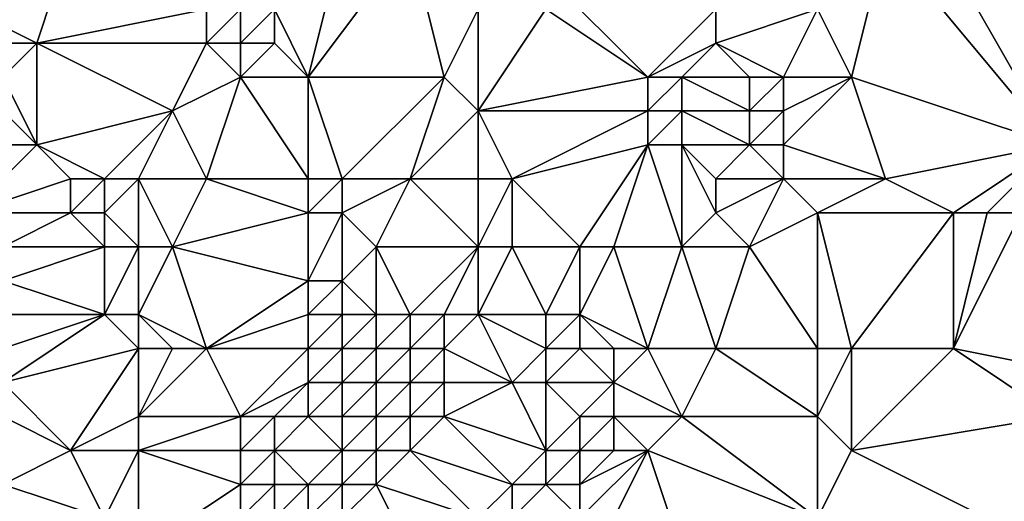
# Model space of a CAD drawing. Units: metres. Extents: x 69375 to 70000, y 357000 to 357500.
# Drawn here: x 69746 to 69774, y 357154 to 357169 of the extents above; entities that cross this region are included whole.
import ezdxf

# ---------------------------------------------------------------- set-up
doc = ezdxf.new("R2010")
doc.units = ezdxf.units.M
doc.layers.add('Terrain', color=15, linetype='Continuous')

msp = doc.modelspace()

# ---------------------------------------------------------------- linework, layer by layer
at = {"layer": 'Terrain'}
for points in [[(69776, 357165, 463.27), (69772, 357172, 465.98), (69771, 357171, 466.6), (69776, 357165, 463.27)], [(69776, 357165, 463.27), (69777, 357172, 462.69), (69772, 357172, 465.98), (69776, 357165, 463.27)], [(69746, 357168, 481.97), (69747, 357171, 481.86), (69744, 357169, 483), (69746, 357168, 481.97)], [(69746, 357168, 481.97), (69751, 357169, 479.77), (69747, 357171, 481.86), (69746, 357168, 481.97)], [(69754, 357167, 477.74), (69755, 357171, 477.02), (69753, 357169, 478.45), (69754, 357167, 477.74)], [(69758, 357167, 475.24), (69757, 357171, 475.5), (69754, 357167, 477.74), (69758, 357167, 475.24)], [(69754, 357167, 477.74), (69757, 357171, 475.5), (69755, 357171, 477.02), (69754, 357167, 477.74)], [(69758, 357167, 475.24), (69759, 357169, 474.33), (69757, 357171, 475.5), (69758, 357167, 475.24)], [(69770, 357167, 466.99), (69771, 357171, 466.6), (69769, 357169, 467.79), (69770, 357167, 466.99)], [(69776, 357165, 463.27), (69771, 357171, 466.6), (69770, 357167, 466.99), (69776, 357165, 463.27)], [(69764, 357167, 470.63), (69766, 357169, 469.31), (69761, 357170, 472.71), (69764, 357167, 470.63)], [(69764, 357167, 470.63), (69761, 357170, 472.71), (69761, 357169, 472.82), (69764, 357167, 470.63)], [(69746, 357168, 481.97), (69744, 357169, 483), (69744, 357168, 482.78), (69746, 357168, 481.97)], [(69751, 357168, 479.65), (69751, 357169, 479.77), (69746, 357168, 481.97), (69751, 357168, 479.65)], [(69752, 357168, 479.06), (69752, 357169, 479.16), (69751, 357168, 479.65), (69752, 357168, 479.06)], [(69751, 357168, 479.65), (69752, 357169, 479.16), (69751, 357169, 479.77), (69751, 357168, 479.65)], [(69753, 357168, 478.4), (69753, 357169, 478.45), (69752, 357168, 479.06), (69753, 357168, 478.4)], [(69752, 357168, 479.06), (69753, 357169, 478.45), (69752, 357169, 479.16), (69752, 357168, 479.06)], [(69754, 357167, 477.74), (69753, 357169, 478.45), (69753, 357168, 478.4), (69754, 357167, 477.74)], [(69759, 357166, 474.56), (69759, 357169, 474.33), (69758, 357167, 475.24), (69759, 357166, 474.56)], [(69759, 357166, 474.56), (69761, 357169, 472.82), (69759, 357169, 474.33), (69759, 357166, 474.56)], [(69759, 357166, 474.56), (69764, 357167, 470.63), (69761, 357169, 472.82), (69759, 357166, 474.56)], [(69764, 357167, 470.63), (69766, 357168, 469.47), (69766, 357169, 469.31), (69764, 357167, 470.63)], [(69768, 357167, 468.5), (69769, 357169, 467.79), (69766, 357168, 469.47), (69768, 357167, 468.5)], [(69766, 357168, 469.47), (69769, 357169, 467.79), (69766, 357169, 469.31), (69766, 357168, 469.47)], [(69770, 357167, 466.99), (69769, 357169, 467.79), (69768, 357167, 468.5), (69770, 357167, 466.99)], [(69745, 357167, 482.17), (69746, 357168, 481.97), (69744, 357168, 482.78), (69745, 357167, 482.17)], [(69746, 357165, 481.37), (69746, 357168, 481.97), (69745, 357167, 482.17), (69746, 357165, 481.37)], [(69746, 357165, 481.37), (69750, 357166, 479.99), (69746, 357168, 481.97), (69746, 357165, 481.37)], [(69750, 357166, 479.99), (69751, 357168, 479.65), (69746, 357168, 481.97), (69750, 357166, 479.99)], [(69750, 357166, 479.99), (69752, 357167, 478.99), (69751, 357168, 479.65), (69750, 357166, 479.99)], [(69752, 357167, 478.99), (69752, 357168, 479.06), (69751, 357168, 479.65), (69752, 357167, 478.99)], [(69754, 357167, 477.74), (69753, 357168, 478.4), (69752, 357167, 478.99), (69754, 357167, 477.74)], [(69752, 357167, 478.99), (69753, 357168, 478.4), (69752, 357168, 479.06), (69752, 357167, 478.99)], [(69765, 357167, 470.02), (69766, 357168, 469.47), (69764, 357167, 470.63), (69765, 357167, 470.02)], [(69765, 357167, 470.02), (69767, 357167, 469.22), (69766, 357168, 469.47), (69765, 357167, 470.02)], [(69768, 357167, 468.5), (69766, 357168, 469.47), (69767, 357167, 469.22), (69768, 357167, 468.5)], [(69746, 357165, 481.37), (69745, 357167, 482.17), (69745, 357166, 481.91), (69746, 357165, 481.37)], [(69751, 357164, 479.25), (69752, 357167, 478.99), (69750, 357166, 479.99), (69751, 357164, 479.25)], [(69754, 357164, 477.79), (69752, 357167, 478.99), (69751, 357164, 479.25), (69754, 357164, 477.79)], [(69754, 357164, 477.79), (69754, 357167, 477.74), (69752, 357167, 478.99), (69754, 357164, 477.79)], [(69755, 357164, 477.22), (69758, 357167, 475.24), (69754, 357167, 477.74), (69755, 357164, 477.22)], [(69755, 357164, 477.22), (69754, 357167, 477.74), (69754, 357164, 477.79), (69755, 357164, 477.22)], [(69757, 357164, 475.89), (69758, 357167, 475.24), (69755, 357164, 477.22), (69757, 357164, 475.89)], [(69757, 357164, 475.89), (69759, 357166, 474.56), (69758, 357167, 475.24), (69757, 357164, 475.89)], [(69764, 357166, 470.64), (69764, 357167, 470.63), (69759, 357166, 474.56), (69764, 357166, 470.64)], [(69765, 357166, 470.14), (69765, 357167, 470.02), (69764, 357166, 470.64), (69765, 357166, 470.14)], [(69764, 357166, 470.64), (69765, 357167, 470.02), (69764, 357167, 470.63), (69764, 357166, 470.64)], [(69765, 357166, 470.14), (69767, 357166, 469.2), (69765, 357167, 470.02), (69765, 357166, 470.14)], [(69765, 357167, 470.02), (69767, 357166, 469.2), (69767, 357167, 469.22), (69765, 357167, 470.02)], [(69768, 357166, 468.43), (69768, 357167, 468.5), (69767, 357166, 469.2), (69768, 357166, 468.43)], [(69767, 357166, 469.2), (69768, 357167, 468.5), (69767, 357167, 469.22), (69767, 357166, 469.2)], [(69771, 357164, 466.25), (69770, 357167, 466.99), (69768, 357165, 468.33), (69771, 357164, 466.25)], [(69768, 357165, 468.33), (69770, 357167, 466.99), (69768, 357166, 468.43), (69768, 357165, 468.33)], [(69768, 357166, 468.43), (69770, 357167, 466.99), (69768, 357167, 468.5), (69768, 357166, 468.43)], [(69771, 357164, 466.25), (69776, 357165, 463.27), (69770, 357167, 466.99), (69771, 357164, 466.25)], [(69746, 357165, 481.37), (69745, 357166, 481.91), (69744, 357165, 481.83), (69746, 357165, 481.37)], [(69748, 357164, 480.49), (69750, 357166, 479.99), (69746, 357165, 481.37), (69748, 357164, 480.49)], [(69749, 357164, 480.11), (69750, 357166, 479.99), (69748, 357164, 480.49), (69749, 357164, 480.11)], [(69751, 357164, 479.25), (69750, 357166, 479.99), (69749, 357164, 480.11), (69751, 357164, 479.25)], [(69759, 357164, 474.5), (69759, 357166, 474.56), (69757, 357164, 475.89), (69759, 357164, 474.5)], [(69760, 357164, 473.67), (69759, 357166, 474.56), (69759, 357164, 474.5), (69760, 357164, 473.67)], [(69760, 357164, 473.67), (69764, 357166, 470.64), (69759, 357166, 474.56), (69760, 357164, 473.67)], [(69760, 357164, 473.67), (69764, 357165, 470.75), (69764, 357166, 470.64), (69760, 357164, 473.67)], [(69765, 357165, 470.29), (69765, 357166, 470.14), (69764, 357165, 470.75), (69765, 357165, 470.29)], [(69764, 357165, 470.75), (69765, 357166, 470.14), (69764, 357166, 470.64), (69764, 357165, 470.75)], [(69765, 357165, 470.29), (69767, 357165, 469.1), (69765, 357166, 470.14), (69765, 357165, 470.29)], [(69765, 357166, 470.14), (69767, 357165, 469.1), (69767, 357166, 469.2), (69765, 357166, 470.14)], [(69768, 357165, 468.33), (69768, 357166, 468.43), (69767, 357165, 469.1), (69768, 357165, 468.33)], [(69767, 357165, 469.1), (69768, 357166, 468.43), (69767, 357166, 469.2), (69767, 357165, 469.1)], [(69744, 357163, 481.16), (69747, 357164, 480.86), (69746, 357165, 481.37), (69744, 357163, 481.16)], [(69744, 357163, 481.16), (69746, 357165, 481.37), (69744, 357165, 481.83), (69744, 357163, 481.16)], [(69748, 357164, 480.49), (69746, 357165, 481.37), (69747, 357164, 480.86), (69748, 357164, 480.49)], [(69762, 357162, 471.97), (69764, 357165, 470.75), (69760, 357164, 473.67), (69762, 357162, 471.97)], [(69763, 357162, 471.49), (69764, 357165, 470.75), (69762, 357162, 471.97), (69763, 357162, 471.49)], [(69765, 357162, 470.56), (69764, 357165, 470.75), (69763, 357162, 471.49), (69765, 357162, 470.56)], [(69765, 357162, 470.56), (69765, 357165, 470.29), (69764, 357165, 470.75), (69765, 357162, 470.56)], [(69765, 357162, 470.56), (69766, 357163, 469.82), (69765, 357165, 470.29), (69765, 357162, 470.56)], [(69765, 357165, 470.29), (69766, 357164, 469.81), (69767, 357165, 469.1), (69765, 357165, 470.29)], [(69765, 357165, 470.29), (69766, 357163, 469.82), (69766, 357164, 469.81), (69765, 357165, 470.29)], [(69768, 357164, 468.25), (69767, 357165, 469.1), (69766, 357164, 469.81), (69768, 357164, 468.25)], [(69768, 357164, 468.25), (69768, 357165, 468.33), (69767, 357165, 469.1), (69768, 357164, 468.25)], [(69771, 357164, 466.25), (69768, 357165, 468.33), (69768, 357164, 468.25), (69771, 357164, 466.25)], [(69773, 357163, 464.84), (69776, 357165, 463.27), (69771, 357164, 466.25), (69773, 357163, 464.84)], [(69774, 357163, 464.34), (69776, 357165, 463.27), (69773, 357163, 464.84), (69774, 357163, 464.34)], [(69775, 357163, 463.81), (69776, 357165, 463.27), (69774, 357163, 464.34), (69775, 357163, 463.81)], [(69747, 357163, 480.61), (69747, 357164, 480.86), (69744, 357163, 481.16), (69747, 357163, 480.61)], [(69748, 357163, 480.3), (69748, 357164, 480.49), (69747, 357163, 480.61), (69748, 357163, 480.3)], [(69747, 357163, 480.61), (69748, 357164, 480.49), (69747, 357164, 480.86), (69747, 357163, 480.61)], [(69749, 357162, 479.67), (69749, 357164, 480.11), (69748, 357163, 480.3), (69749, 357162, 479.67)], [(69748, 357163, 480.3), (69749, 357164, 480.11), (69748, 357164, 480.49), (69748, 357163, 480.3)], [(69750, 357162, 479.32), (69751, 357164, 479.25), (69749, 357164, 480.11), (69750, 357162, 479.32)], [(69750, 357162, 479.32), (69749, 357164, 480.11), (69749, 357162, 479.67), (69750, 357162, 479.32)], [(69750, 357162, 479.32), (69754, 357163, 477.75), (69751, 357164, 479.25), (69750, 357162, 479.32)], [(69754, 357163, 477.75), (69754, 357164, 477.79), (69751, 357164, 479.25), (69754, 357163, 477.75)], [(69755, 357163, 477.2), (69755, 357164, 477.22), (69754, 357163, 477.75), (69755, 357163, 477.2)], [(69754, 357163, 477.75), (69755, 357164, 477.22), (69754, 357164, 477.79), (69754, 357163, 477.75)], [(69756, 357162, 476.51), (69757, 357164, 475.89), (69755, 357163, 477.2), (69756, 357162, 476.51)], [(69755, 357163, 477.2), (69757, 357164, 475.89), (69755, 357164, 477.22), (69755, 357163, 477.2)], [(69759, 357162, 474.55), (69757, 357164, 475.89), (69756, 357162, 476.51), (69759, 357162, 474.55)], [(69759, 357162, 474.55), (69759, 357164, 474.5), (69757, 357164, 475.89), (69759, 357162, 474.55)], [(69760, 357162, 473.7), (69760, 357164, 473.67), (69759, 357162, 474.55), (69760, 357162, 473.7)], [(69759, 357162, 474.55), (69760, 357164, 473.67), (69759, 357164, 474.5), (69759, 357162, 474.55)], [(69762, 357162, 471.97), (69760, 357164, 473.67), (69760, 357162, 473.7), (69762, 357162, 471.97)], [(69767, 357162, 469.01), (69768, 357164, 468.25), (69766, 357163, 469.82), (69767, 357162, 469.01)], [(69766, 357163, 469.82), (69768, 357164, 468.25), (69766, 357164, 469.81), (69766, 357163, 469.82)], [(69767, 357162, 469.01), (69769, 357163, 467.48), (69768, 357164, 468.25), (69767, 357162, 469.01)], [(69769, 357163, 467.48), (69771, 357164, 466.25), (69768, 357164, 468.25), (69769, 357163, 467.48)], [(69773, 357163, 464.84), (69771, 357164, 466.25), (69769, 357163, 467.48), (69773, 357163, 464.84)], [(69745, 357162, 480.66), (69747, 357163, 480.61), (69744, 357163, 481.16), (69745, 357162, 480.66)], [(69748, 357162, 480.04), (69747, 357163, 480.61), (69745, 357162, 480.66), (69748, 357162, 480.04)], [(69748, 357162, 480.04), (69748, 357163, 480.3), (69747, 357163, 480.61), (69748, 357162, 480.04)], [(69749, 357162, 479.67), (69748, 357163, 480.3), (69748, 357162, 480.04), (69749, 357162, 479.67)], [(69754, 357161, 477.65), (69754, 357163, 477.75), (69750, 357162, 479.32), (69754, 357161, 477.65)], [(69755, 357161, 477.16), (69755, 357163, 477.2), (69754, 357161, 477.65), (69755, 357161, 477.16)], [(69754, 357161, 477.65), (69755, 357163, 477.2), (69754, 357163, 477.75), (69754, 357161, 477.65)], [(69755, 357161, 477.16), (69756, 357162, 476.51), (69755, 357163, 477.2), (69755, 357161, 477.16)], [(69765, 357162, 470.56), (69767, 357162, 469.01), (69766, 357163, 469.82), (69765, 357162, 470.56)], [(69769, 357159, 467.38), (69769, 357163, 467.48), (69767, 357162, 469.01), (69769, 357159, 467.38)], [(69770, 357159, 466.74), (69773, 357163, 464.84), (69769, 357163, 467.48), (69770, 357159, 466.74)], [(69770, 357159, 466.74), (69769, 357163, 467.48), (69769, 357159, 467.38), (69770, 357159, 466.74)], [(69773, 357159, 464.79), (69773, 357163, 464.84), (69770, 357159, 466.74), (69773, 357159, 464.79)], [(69778, 357158, 461.61), (69775, 357163, 463.81), (69773, 357159, 464.79), (69778, 357158, 461.61)], [(69773, 357159, 464.79), (69774, 357163, 464.34), (69773, 357163, 464.84), (69773, 357159, 464.79)], [(69773, 357159, 464.79), (69775, 357163, 463.81), (69774, 357163, 464.34), (69773, 357159, 464.79)], [(69748, 357160, 479.51), (69748, 357162, 480.04), (69745, 357161, 480.3), (69748, 357160, 479.51)], [(69745, 357161, 480.3), (69748, 357162, 480.04), (69745, 357162, 480.66), (69745, 357161, 480.3)], [(69749, 357160, 479.19), (69749, 357162, 479.67), (69748, 357160, 479.51), (69749, 357160, 479.19)], [(69748, 357160, 479.51), (69749, 357162, 479.67), (69748, 357162, 480.04), (69748, 357160, 479.51)], [(69751, 357159, 478.24), (69750, 357162, 479.32), (69749, 357160, 479.19), (69751, 357159, 478.24)], [(69749, 357160, 479.19), (69750, 357162, 479.32), (69749, 357162, 479.67), (69749, 357160, 479.19)], [(69751, 357159, 478.24), (69754, 357161, 477.65), (69750, 357162, 479.32), (69751, 357159, 478.24)], [(69756, 357160, 476.56), (69756, 357162, 476.51), (69755, 357161, 477.16), (69756, 357160, 476.56)], [(69757, 357160, 475.9), (69759, 357162, 474.55), (69756, 357162, 476.51), (69757, 357160, 475.9)], [(69757, 357160, 475.9), (69756, 357162, 476.51), (69756, 357160, 476.56), (69757, 357160, 475.9)], [(69758, 357160, 475.23), (69759, 357162, 474.55), (69757, 357160, 475.9), (69758, 357160, 475.23)], [(69759, 357160, 474.44), (69759, 357162, 474.55), (69758, 357160, 475.23), (69759, 357160, 474.44)], [(69761, 357160, 472.66), (69760, 357162, 473.7), (69759, 357160, 474.44), (69761, 357160, 472.66)], [(69759, 357160, 474.44), (69760, 357162, 473.7), (69759, 357162, 474.55), (69759, 357160, 474.44)], [(69761, 357160, 472.66), (69762, 357162, 471.97), (69760, 357162, 473.7), (69761, 357160, 472.66)], [(69762, 357160, 472.2), (69762, 357162, 471.97), (69761, 357160, 472.66), (69762, 357160, 472.2)], [(69764, 357159, 471.25), (69763, 357162, 471.49), (69762, 357160, 472.2), (69764, 357159, 471.25)], [(69762, 357160, 472.2), (69763, 357162, 471.49), (69762, 357162, 471.97), (69762, 357160, 472.2)], [(69764, 357159, 471.25), (69765, 357162, 470.56), (69763, 357162, 471.49), (69764, 357159, 471.25)], [(69764, 357159, 471.25), (69766, 357159, 469.6), (69765, 357162, 470.56), (69764, 357159, 471.25)], [(69765, 357162, 470.56), (69766, 357159, 469.6), (69767, 357162, 469.01), (69765, 357162, 470.56)], [(69769, 357159, 467.38), (69767, 357162, 469.01), (69766, 357159, 469.6), (69769, 357159, 467.38)], [(69748, 357160, 479.51), (69745, 357161, 480.3), (69745, 357160, 479.94), (69748, 357160, 479.51)], [(69751, 357159, 478.24), (69754, 357160, 477.61), (69754, 357161, 477.65), (69751, 357159, 478.24)], [(69755, 357160, 477.16), (69755, 357161, 477.16), (69754, 357160, 477.61), (69755, 357160, 477.16)], [(69754, 357160, 477.61), (69755, 357161, 477.16), (69754, 357161, 477.65), (69754, 357160, 477.61)], [(69756, 357160, 476.56), (69755, 357161, 477.16), (69755, 357160, 477.16), (69756, 357160, 476.56)], [(69745, 357158, 479.16), (69749, 357159, 478.91), (69748, 357160, 479.51), (69745, 357158, 479.16)], [(69745, 357158, 479.16), (69748, 357160, 479.51), (69745, 357159, 479.55), (69745, 357158, 479.16)], [(69745, 357159, 479.55), (69748, 357160, 479.51), (69745, 357160, 479.94), (69745, 357159, 479.55)], [(69749, 357159, 478.91), (69749, 357160, 479.19), (69748, 357160, 479.51), (69749, 357159, 478.91)], [(69751, 357159, 478.24), (69749, 357160, 479.19), (69750, 357159, 478.55), (69751, 357159, 478.24)], [(69750, 357159, 478.55), (69749, 357160, 479.19), (69749, 357159, 478.91), (69750, 357159, 478.55)], [(69754, 357159, 477.46), (69754, 357160, 477.61), (69751, 357159, 478.24), (69754, 357159, 477.46)], [(69755, 357159, 477.01), (69755, 357160, 477.16), (69754, 357159, 477.46), (69755, 357159, 477.01)], [(69754, 357159, 477.46), (69755, 357160, 477.16), (69754, 357160, 477.61), (69754, 357159, 477.46)], [(69756, 357159, 476.45), (69756, 357160, 476.56), (69755, 357159, 477.01), (69756, 357159, 476.45)], [(69755, 357159, 477.01), (69756, 357160, 476.56), (69755, 357160, 477.16), (69755, 357159, 477.01)], [(69757, 357159, 475.84), (69757, 357160, 475.9), (69756, 357159, 476.45), (69757, 357159, 475.84)], [(69756, 357159, 476.45), (69757, 357160, 475.9), (69756, 357160, 476.56), (69756, 357159, 476.45)], [(69758, 357159, 475.12), (69758, 357160, 475.23), (69757, 357159, 475.84), (69758, 357159, 475.12)], [(69757, 357159, 475.84), (69758, 357160, 475.23), (69757, 357160, 475.9), (69757, 357159, 475.84)], [(69760, 357158, 473.35), (69759, 357160, 474.44), (69758, 357159, 475.12), (69760, 357158, 473.35)], [(69758, 357159, 475.12), (69759, 357160, 474.44), (69758, 357160, 475.23), (69758, 357159, 475.12)], [(69760, 357158, 473.35), (69761, 357159, 472.75), (69759, 357160, 474.44), (69760, 357158, 473.35)], [(69761, 357159, 472.75), (69761, 357160, 472.66), (69759, 357160, 474.44), (69761, 357159, 472.75)], [(69762, 357159, 472.42), (69762, 357160, 472.2), (69761, 357159, 472.75), (69762, 357159, 472.42)], [(69761, 357159, 472.75), (69762, 357160, 472.2), (69761, 357160, 472.66), (69761, 357159, 472.75)], [(69764, 357159, 471.25), (69762, 357160, 472.2), (69763, 357159, 471.99), (69764, 357159, 471.25)], [(69763, 357159, 471.99), (69762, 357160, 472.2), (69762, 357159, 472.42), (69763, 357159, 471.99)], [(69747, 357156, 478.15), (69749, 357159, 478.91), (69745, 357158, 479.16), (69747, 357156, 478.15)], [(69747, 357156, 478.15), (69749, 357157, 478.26), (69749, 357159, 478.91), (69747, 357156, 478.15)], [(69752, 357157, 477.73), (69751, 357159, 478.24), (69749, 357157, 478.26), (69752, 357157, 477.73)], [(69749, 357157, 478.26), (69751, 357159, 478.24), (69750, 357159, 478.55), (69749, 357157, 478.26)], [(69749, 357157, 478.26), (69750, 357159, 478.55), (69749, 357159, 478.91), (69749, 357157, 478.26)], [(69752, 357157, 477.73), (69754, 357159, 477.46), (69751, 357159, 478.24), (69752, 357157, 477.73)], [(69752, 357157, 477.73), (69754, 357158, 477.25), (69754, 357159, 477.46), (69752, 357157, 477.73)], [(69755, 357158, 476.82), (69755, 357159, 477.01), (69754, 357158, 477.25), (69755, 357158, 476.82)], [(69754, 357158, 477.25), (69755, 357159, 477.01), (69754, 357159, 477.46), (69754, 357158, 477.25)], [(69756, 357158, 476.31), (69756, 357159, 476.45), (69755, 357158, 476.82), (69756, 357158, 476.31)], [(69755, 357158, 476.82), (69756, 357159, 476.45), (69755, 357159, 477.01), (69755, 357158, 476.82)], [(69757, 357158, 475.69), (69757, 357159, 475.84), (69756, 357158, 476.31), (69757, 357158, 475.69)], [(69756, 357158, 476.31), (69757, 357159, 475.84), (69756, 357159, 476.45), (69756, 357158, 476.31)], [(69758, 357158, 474.92), (69758, 357159, 475.12), (69757, 357158, 475.69), (69758, 357158, 474.92)], [(69757, 357158, 475.69), (69758, 357159, 475.12), (69757, 357159, 475.84), (69757, 357158, 475.69)], [(69760, 357158, 473.35), (69758, 357159, 475.12), (69758, 357158, 474.92), (69760, 357158, 473.35)], [(69761, 357158, 472.9), (69761, 357159, 472.75), (69760, 357158, 473.35), (69761, 357158, 472.9)], [(69763, 357158, 471.95), (69762, 357159, 472.42), (69761, 357158, 472.9), (69763, 357158, 471.95)], [(69761, 357158, 472.9), (69762, 357159, 472.42), (69761, 357159, 472.75), (69761, 357158, 472.9)], [(69763, 357158, 471.95), (69763, 357159, 471.99), (69762, 357159, 472.42), (69763, 357158, 471.95)], [(69765, 357157, 470.34), (69764, 357159, 471.25), (69763, 357158, 471.95), (69765, 357157, 470.34)], [(69763, 357158, 471.95), (69764, 357159, 471.25), (69763, 357159, 471.99), (69763, 357158, 471.95)], [(69765, 357157, 470.34), (69766, 357159, 469.6), (69764, 357159, 471.25), (69765, 357157, 470.34)], [(69765, 357157, 470.34), (69769, 357157, 467.41), (69766, 357159, 469.6), (69765, 357157, 470.34)], [(69769, 357157, 467.41), (69769, 357159, 467.38), (69766, 357159, 469.6), (69769, 357157, 467.41)], [(69770, 357156, 466.76), (69770, 357159, 466.74), (69769, 357157, 467.41), (69770, 357156, 466.76)], [(69769, 357157, 467.41), (69770, 357159, 466.74), (69769, 357159, 467.38), (69769, 357157, 467.41)], [(69770, 357156, 466.76), (69776, 357157, 462.93), (69773, 357159, 464.79), (69770, 357156, 466.76)], [(69770, 357156, 466.76), (69773, 357159, 464.79), (69770, 357159, 466.74), (69770, 357156, 466.76)], [(69776, 357157, 462.93), (69778, 357158, 461.61), (69773, 357159, 464.79), (69776, 357157, 462.93)], [(69747, 357156, 478.15), (69745, 357158, 479.16), (69745, 357157, 478.74), (69747, 357156, 478.15)], [(69753, 357157, 477.42), (69754, 357158, 477.25), (69752, 357157, 477.73), (69753, 357157, 477.42)], [(69754, 357157, 477.05), (69754, 357158, 477.25), (69753, 357157, 477.42), (69754, 357157, 477.05)], [(69755, 357157, 476.67), (69755, 357158, 476.82), (69754, 357157, 477.05), (69755, 357157, 476.67)], [(69754, 357157, 477.05), (69755, 357158, 476.82), (69754, 357158, 477.25), (69754, 357157, 477.05)], [(69756, 357157, 476.11), (69756, 357158, 476.31), (69755, 357157, 476.67), (69756, 357157, 476.11)], [(69755, 357157, 476.67), (69756, 357158, 476.31), (69755, 357158, 476.82), (69755, 357157, 476.67)], [(69757, 357157, 475.41), (69757, 357158, 475.69), (69756, 357157, 476.11), (69757, 357157, 475.41)], [(69756, 357157, 476.11), (69757, 357158, 475.69), (69756, 357158, 476.31), (69756, 357157, 476.11)], [(69758, 357157, 474.67), (69758, 357158, 474.92), (69757, 357157, 475.41), (69758, 357157, 474.67)], [(69757, 357157, 475.41), (69758, 357158, 474.92), (69757, 357158, 475.69), (69757, 357157, 475.41)], [(69761, 357156, 473.12), (69760, 357158, 473.35), (69758, 357157, 474.67), (69761, 357156, 473.12)], [(69758, 357157, 474.67), (69760, 357158, 473.35), (69758, 357158, 474.92), (69758, 357157, 474.67)], [(69761, 357156, 473.12), (69761, 357158, 472.9), (69760, 357158, 473.35), (69761, 357156, 473.12)], [(69761, 357156, 473.12), (69762, 357157, 472.57), (69761, 357158, 472.9), (69761, 357156, 473.12)], [(69762, 357157, 472.57), (69763, 357158, 471.95), (69761, 357158, 472.9), (69762, 357157, 472.57)], [(69763, 357157, 471.87), (69763, 357158, 471.95), (69762, 357157, 472.57), (69763, 357157, 471.87)], [(69765, 357157, 470.34), (69763, 357158, 471.95), (69763, 357157, 471.87), (69765, 357157, 470.34)], [(69745, 357155, 477.69), (69747, 357156, 478.15), (69745, 357157, 478.74), (69745, 357155, 477.69)], [(69749, 357156, 477.92), (69749, 357157, 478.26), (69747, 357156, 478.15), (69749, 357156, 477.92)], [(69752, 357156, 477.56), (69752, 357157, 477.73), (69749, 357156, 477.92), (69752, 357156, 477.56)], [(69749, 357156, 477.92), (69752, 357157, 477.73), (69749, 357157, 478.26), (69749, 357156, 477.92)], [(69753, 357156, 477.25), (69753, 357157, 477.42), (69752, 357156, 477.56), (69753, 357156, 477.25)], [(69752, 357156, 477.56), (69753, 357157, 477.42), (69752, 357157, 477.73), (69752, 357156, 477.56)], [(69755, 357156, 476.41), (69754, 357157, 477.05), (69753, 357156, 477.25), (69755, 357156, 476.41)], [(69753, 357156, 477.25), (69754, 357157, 477.05), (69753, 357157, 477.42), (69753, 357156, 477.25)], [(69755, 357156, 476.41), (69755, 357157, 476.67), (69754, 357157, 477.05), (69755, 357156, 476.41)], [(69756, 357156, 475.78), (69756, 357157, 476.11), (69755, 357156, 476.41), (69756, 357156, 475.78)], [(69755, 357156, 476.41), (69756, 357157, 476.11), (69755, 357157, 476.67), (69755, 357156, 476.41)], [(69757, 357156, 475.1), (69757, 357157, 475.41), (69756, 357156, 475.78), (69757, 357156, 475.1)], [(69756, 357156, 475.78), (69757, 357157, 475.41), (69756, 357157, 476.11), (69756, 357156, 475.78)], [(69760, 357155, 473.6), (69758, 357157, 474.67), (69757, 357156, 475.1), (69760, 357155, 473.6)], [(69757, 357156, 475.1), (69758, 357157, 474.67), (69757, 357157, 475.41), (69757, 357156, 475.1)], [(69760, 357155, 473.6), (69761, 357156, 473.12), (69758, 357157, 474.67), (69760, 357155, 473.6)], [(69762, 357156, 472.52), (69762, 357157, 472.57), (69761, 357156, 473.12), (69762, 357156, 472.52)], [(69763, 357156, 471.82), (69763, 357157, 471.87), (69762, 357156, 472.52), (69763, 357156, 471.82)], [(69762, 357156, 472.52), (69763, 357157, 471.87), (69762, 357157, 472.57), (69762, 357156, 472.52)], [(69764, 357156, 471.11), (69765, 357157, 470.34), (69763, 357157, 471.87), (69764, 357156, 471.11)], [(69764, 357156, 471.11), (69763, 357157, 471.87), (69763, 357156, 471.82), (69764, 357156, 471.11)], [(69764, 357156, 471.11), (69769, 357154, 467.44), (69765, 357157, 470.34), (69764, 357156, 471.11)], [(69769, 357154, 467.44), (69769, 357157, 467.41), (69765, 357157, 470.34), (69769, 357154, 467.44)], [(69769, 357154, 467.44), (69770, 357156, 466.76), (69769, 357157, 467.41), (69769, 357154, 467.44)], [(69778, 357152, 461.42), (69776, 357157, 462.93), (69770, 357156, 466.76), (69778, 357152, 461.42)], [(69748, 357154, 477.47), (69747, 357156, 478.15), (69745, 357155, 477.69), (69748, 357154, 477.47)], [(69748, 357154, 477.47), (69749, 357156, 477.92), (69747, 357156, 478.15), (69748, 357154, 477.47)], [(69749, 357153, 476.92), (69749, 357156, 477.92), (69748, 357154, 477.47), (69749, 357153, 476.92)], [(69749, 357153, 476.92), (69752, 357155, 477.3), (69749, 357156, 477.92), (69749, 357153, 476.92)], [(69752, 357155, 477.3), (69752, 357156, 477.56), (69749, 357156, 477.92), (69752, 357155, 477.3)], [(69753, 357155, 476.99), (69753, 357156, 477.25), (69752, 357155, 477.3), (69753, 357155, 476.99)], [(69752, 357155, 477.3), (69753, 357156, 477.25), (69752, 357156, 477.56), (69752, 357155, 477.3)], [(69754, 357155, 476.6), (69755, 357156, 476.41), (69753, 357156, 477.25), (69754, 357155, 476.6)], [(69754, 357155, 476.6), (69753, 357156, 477.25), (69753, 357155, 476.99), (69754, 357155, 476.6)], [(69755, 357155, 476.12), (69755, 357156, 476.41), (69754, 357155, 476.6), (69755, 357155, 476.12)], [(69756, 357155, 475.5), (69756, 357156, 475.78), (69755, 357155, 476.12), (69756, 357155, 475.5)], [(69755, 357155, 476.12), (69756, 357156, 475.78), (69755, 357156, 476.41), (69755, 357155, 476.12)], [(69759, 357154, 474.08), (69757, 357156, 475.1), (69756, 357155, 475.5), (69759, 357154, 474.08)], [(69756, 357155, 475.5), (69757, 357156, 475.1), (69756, 357156, 475.78), (69756, 357155, 475.5)], [(69759, 357154, 474.08), (69760, 357155, 473.6), (69757, 357156, 475.1), (69759, 357154, 474.08)], [(69761, 357155, 473.02), (69761, 357156, 473.12), (69760, 357155, 473.6), (69761, 357155, 473.02)], [(69762, 357155, 472.42), (69762, 357156, 472.52), (69761, 357155, 473.02), (69762, 357155, 472.42)], [(69761, 357155, 473.02), (69762, 357156, 472.52), (69761, 357156, 473.12), (69761, 357155, 473.02)], [(69762, 357152, 472.29), (69766, 357150, 469.59), (69764, 357156, 471.11), (69762, 357152, 472.29)], [(69762, 357152, 472.29), (69764, 357156, 471.11), (69762, 357154, 472.33), (69762, 357152, 472.29)], [(69762, 357154, 472.33), (69764, 357156, 471.11), (69762, 357155, 472.42), (69762, 357154, 472.33)], [(69762, 357155, 472.42), (69763, 357156, 471.82), (69762, 357156, 472.52), (69762, 357155, 472.42)], [(69762, 357155, 472.42), (69764, 357156, 471.11), (69763, 357156, 471.82), (69762, 357155, 472.42)], [(69764, 357156, 471.11), (69766, 357150, 469.59), (69769, 357154, 467.44), (69764, 357156, 471.11)], [(69778, 357152, 461.42), (69770, 357156, 466.76), (69769, 357154, 467.44), (69778, 357152, 461.42)], [(69748, 357154, 477.47), (69745, 357155, 477.69), (69745, 357154, 477.21), (69748, 357154, 477.47)], [(69749, 357153, 476.92), (69752, 357154, 476.9), (69752, 357155, 477.3), (69749, 357153, 476.92)], [(69753, 357154, 476.65), (69753, 357155, 476.99), (69752, 357154, 476.9), (69753, 357154, 476.65)], [(69752, 357154, 476.9), (69753, 357155, 476.99), (69752, 357155, 477.3), (69752, 357154, 476.9)], [(69754, 357154, 476.28), (69754, 357155, 476.6), (69753, 357154, 476.65), (69754, 357154, 476.28)], [(69753, 357154, 476.65), (69754, 357155, 476.6), (69753, 357155, 476.99), (69753, 357154, 476.65)], [(69755, 357154, 475.83), (69755, 357155, 476.12), (69754, 357154, 476.28), (69755, 357154, 475.83)], [(69754, 357154, 476.28), (69755, 357155, 476.12), (69754, 357155, 476.6), (69754, 357154, 476.28)], [(69757, 357153, 474.91), (69756, 357155, 475.5), (69755, 357154, 475.83), (69757, 357153, 474.91)], [(69755, 357154, 475.83), (69756, 357155, 475.5), (69755, 357155, 476.12), (69755, 357154, 475.83)], [(69757, 357153, 474.91), (69759, 357154, 474.08), (69756, 357155, 475.5), (69757, 357153, 474.91)], [(69760, 357154, 473.47), (69760, 357155, 473.6), (69759, 357154, 474.08), (69760, 357154, 473.47)], [(69762, 357154, 472.33), (69761, 357155, 473.02), (69760, 357154, 473.47), (69762, 357154, 472.33)], [(69760, 357154, 473.47), (69761, 357155, 473.02), (69760, 357155, 473.6), (69760, 357154, 473.47)], [(69762, 357154, 472.33), (69762, 357155, 472.42), (69761, 357155, 473.02), (69762, 357154, 472.33)]]:
    msp.add_3dface(points, dxfattribs=at)

doc.saveas('drawing.dxf')
